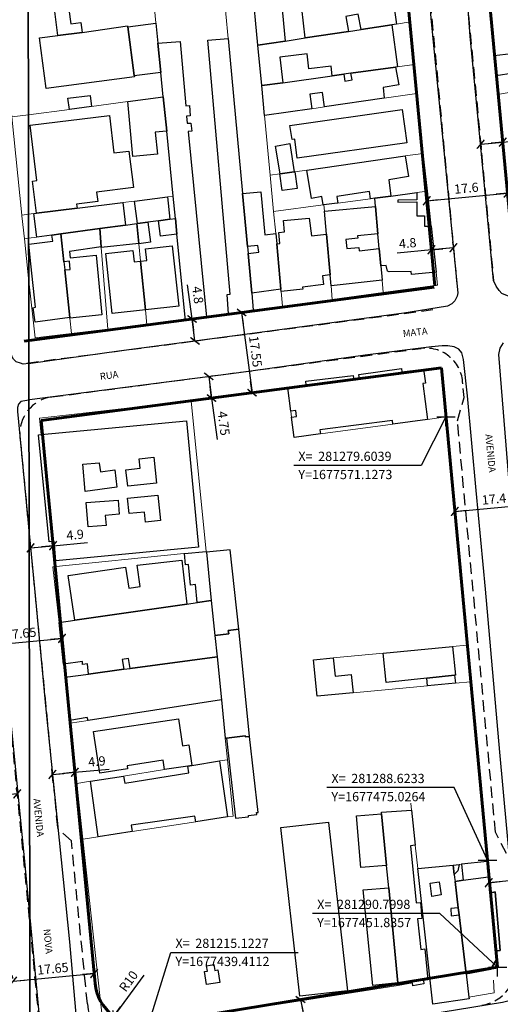
# Model space of a CAD drawing. Units: millimetres. Extents: x 280699 to 283119, y 1677110 to 1679915.
# Drawn here: x 281187 to 281291, y 1677444 to 1677657 of the extents above; entities that cross this region are included whole.
import ezdxf

# ---------------------------------------------------------------- set-up
doc = ezdxf.new("R2010")
doc.units = ezdxf.units.MM
doc.header["$MEASUREMENT"] = 0
doc.header["$PDMODE"] = 2
doc.header["$PDSIZE"] = 2
doc.linetypes.add('DASHED2', pattern=[0.375, 0.25, -0.125])
doc.linetypes.add('DASHEDX2', pattern=[1.5, 1, -0.5])
for name, color, linetype in [('_COORDENADAS_SIRGAS', 7, 'Continuous'), ('_cotas', 7, 'Continuous'), ('_meio fio', 7, 'DASHED2'), ('Edificacoes', 2, 'Continuous'), ('Edificacoes_Vazios', 2, 'Continuous'), ('T-MFIO-EXI', 7, 'DASHEDX2'), ('Topon_de_Vias', 7, 'Continuous')]:
    doc.layers.add(name, color=color, linetype=linetype)
for name, color, linetype, lineweight in [('_traçado meio fio', 7, 'Continuous', 60), ('_traçado por meio fio', 7, 'Continuous', 60), ('_traçado viário por coordenadas', 7, 'Continuous', 60), ('Muro_Grade', 8, 'Continuous', 20), ('Pavimentacao_Asfaltica_Mfio', 10, 'Continuous', 30)]:
    doc.layers.add(name, color=color, linetype=linetype, lineweight=lineweight)
doc.layers.add('Malha', color=7, linetype='Continuous', plot=False)
doc.styles.add('Arial', font='arial.ttf', dxfattribs={"height": 1.5})
doc.styles.get("Standard").update_dxf_attribs({"font": 'arial.ttf'})
doc.dimstyles.new('AEROS UPV', dxfattribs={"dimtxt": 2, "dimasz": 2.5, "dimexe": 1.25, "dimexo": 0.625, "dimtad": 1, "dimdsep": 46, "dimtxsty": 'Standard', "dimblk": 'ARCHTICK', "dimcen": 2.5, "dimadec": 0, "dimazin": 0, "dimtfac": 1, "dimtmove": 0, "dimatfit": 3, "dimfxl": 1, "dimarcsym": 0})

# ---------------------------------------------------------------- blocks, each defined once
blk = doc.blocks.new('_ARCHTICK')
at = {"color": 0, "linetype": 'ByBlock'}
blk.add_line((0, 0), (-1, 0), dxfattribs=at)
blk.add_solid([(0.398, 0.309), (0.309, 0.398), (-0.309, -0.398), (-0.398, -0.309)], dxfattribs=at)
blk = doc.blocks.new('*D35')
at = {"layer": '_cotas', "color": 0, "lineweight": -2, "transparency": 16777216}
for p, q in [((281306.19, 1677471.75), (281288.87, 1677470.14)), ((281306.25, 1677471.12), (281306.31, 1677470.5)), ((281288.92, 1677469.52), (281288.98, 1677468.89))]:
    blk.add_line(p, q, dxfattribs=at)
at = {"layer": 'Defpoints', "color": 0, "transparency": 16777216}
for p in [(281306.19, 1677471.75), (281288.87, 1677470.14), (281288.87, 1677470.14)]:
    blk.add_point(p, dxfattribs=at)
at = {"layer": '_cotas', "color": 0, "lineweight": -2, "transparency": 16777216, "xscale": 2.5, "yscale": 2.5, "zscale": 2.5}
for p, rotation in [((281306.19, 1677471.75), 5.29983890726088), ((281288.87, 1677470.14), 185.2998389072609)]:
    blk.add_blockref('_ARCHTICK', p, dxfattribs=dict(at, rotation=rotation))
at = {"layer": '_cotas', "color": 0, "transparency": 16777216, "insert": (281297.38, 1677472.56), "char_height": 2, "attachment_point": 5, "rotation": 5.2998}
blk.add_mtext('17.4', dxfattribs=at)
blk = doc.blocks.new('*D828')
at = {"layer": '_cotas', "color": 0, "lineweight": -2, "transparency": 16777216}
for p, q in [((281224.57, 1677592.34), (281223.6, 1677599.75)), ((281225.2, 1677587.58), (281224.57, 1677592.34)), ((281224.83, 1677592.37), (281225.81, 1677592.5)), ((281225.46, 1677587.61), (281226.44, 1677587.74))]:
    blk.add_line(p, q, dxfattribs=at)
at = {"layer": 'Defpoints', "color": 0, "transparency": 16777216}
for p in [(281224.21, 1677592.29), (281224.57, 1677592.34), (281224.84, 1677587.53)]:
    blk.add_point(p, dxfattribs=at)
at = {"layer": '_cotas', "color": 0, "lineweight": -2, "transparency": 16777216, "xscale": 2.5, "yscale": 2.5, "zscale": 2.5}
for p, rotation in [((281224.57, 1677592.34), 97.49283055502394), ((281225.2, 1677587.58), 277.4928305550239)]:
    blk.add_blockref('_ARCHTICK', p, dxfattribs=dict(at, rotation=rotation))
at = {"layer": '_cotas', "color": 0, "transparency": 16777216, "insert": (281225.56, 1677597.5), "char_height": 2, "attachment_point": 5, "rotation": 277.4928}
blk.add_mtext('4.8', dxfattribs=at)
blk = doc.blocks.new('*D829')
at = {"layer": '_cotas', "color": 0, "lineweight": -2, "transparency": 16777216}
for p, q in [((281228.18, 1677579.9), (281228.8, 1677575.19)), ((281228.8, 1677579.98), (281229.42, 1677580.06)), ((281228.8, 1677575.19), (281229.98, 1677566.23)), ((281229.42, 1677575.27), (281230.04, 1677575.35))]:
    blk.add_line(p, q, dxfattribs=at)
at = {"layer": 'Defpoints', "color": 0, "transparency": 16777216}
for p in [(281228.18, 1677579.9), (281228.8, 1677575.19), (281228.8, 1677575.19)]:
    blk.add_point(p, dxfattribs=at)
at = {"layer": '_cotas', "color": 0, "lineweight": -2, "transparency": 16777216, "xscale": 2.5, "yscale": 2.5, "zscale": 2.5}
for p, rotation in [((281228.18, 1677579.9), 97.49283055573981), ((281228.8, 1677575.19), 277.4928305557398)]:
    blk.add_blockref('_ARCHTICK', p, dxfattribs=dict(at, rotation=rotation))
at = {"layer": '_cotas', "color": 0, "transparency": 16777216, "insert": (281231.18, 1677569.68), "char_height": 2, "attachment_point": 5, "rotation": 277.4928}
blk.add_mtext('4.75', dxfattribs=at)
blk = doc.blocks.new('*D830')
at = {"layer": '_cotas', "color": 0, "lineweight": -2, "transparency": 16777216}
for p, q in [((281235.3, 1677593.75), (281237.58, 1677576.35)), ((281235.92, 1677593.83), (281236.53, 1677593.91)), ((281236.96, 1677576.26), (281236.34, 1677576.18))]:
    blk.add_line(p, q, dxfattribs=at)
at = {"layer": 'Defpoints', "color": 0, "transparency": 16777216}
for p in [(281235.3, 1677593.75), (281237.58, 1677576.35), (281237.58, 1677576.35)]:
    blk.add_point(p, dxfattribs=at)
at = {"layer": '_cotas', "color": 0, "lineweight": -2, "transparency": 16777216, "xscale": 2.5, "yscale": 2.5, "zscale": 2.5}
for p, rotation in [((281235.3, 1677593.75), 97.49283055492052), ((281237.58, 1677576.35), 277.4928305549205)]:
    blk.add_blockref('_ARCHTICK', p, dxfattribs=dict(at, rotation=rotation))
at = {"layer": '_cotas', "color": 0, "transparency": 16777216, "insert": (281238.07, 1677585.26), "char_height": 2, "attachment_point": 5, "rotation": 277.4928}
blk.add_mtext('17.55', dxfattribs=at)
blk = doc.blocks.new('*D831')
at = {"layer": '_cotas', "color": 0, "lineweight": -2, "transparency": 16777216}
for p, q in [((281196.31, 1677523.72), (281196.25, 1677524.35)), ((281178.8, 1677521.41), (281196.37, 1677523.1)), ((281178.86, 1677520.79), (281178.92, 1677520.17))]:
    blk.add_line(p, q, dxfattribs=at)
at = {"layer": 'Defpoints', "color": 0, "transparency": 16777216}
for p in [(281196.37, 1677523.1), (281196.37, 1677523.1), (281178.8, 1677521.41)]:
    blk.add_point(p, dxfattribs=at)
at = {"layer": '_cotas', "color": 0, "lineweight": -2, "transparency": 16777216, "xscale": 2.5, "yscale": 2.5, "zscale": 2.5}
for p, rotation in [((281196.37, 1677523.1), 5.485556708601093), ((281178.8, 1677521.41), 185.4855567086009)]:
    blk.add_blockref('_ARCHTICK', p, dxfattribs=dict(at, rotation=rotation))
at = {"layer": '_cotas', "color": 0, "transparency": 16777216, "insert": (281187.43, 1677523.9), "char_height": 2, "attachment_point": 5, "rotation": 5.4856}
blk.add_mtext('17.65', dxfattribs=at)
blk = doc.blocks.new('*D833')
at = {"layer": '_cotas', "color": 0, "lineweight": -2, "transparency": 16777216}
for p, q in [((281194.45, 1677491.79), (281194.16, 1677494.86)), ((281194.28, 1677493.61), (281199.15, 1677494.08)), ((281199.33, 1677492.26), (281199.03, 1677495.32)), ((281199.15, 1677494.08), (281206.6, 1677494.79))]:
    blk.add_line(p, q, dxfattribs=at)
at = {"layer": 'Defpoints', "color": 0, "transparency": 16777216}
for p in [(281199.15, 1677494.08), (281199.39, 1677491.64), (281194.51, 1677491.17)]:
    blk.add_point(p, dxfattribs=at)
at = {"layer": '_cotas', "color": 0, "lineweight": -2, "transparency": 16777216, "xscale": 2.5, "yscale": 2.5, "zscale": 2.5}
for p, rotation in [((281194.28, 1677493.61), 185.4855567108824), ((281199.15, 1677494.08), 5.48555671088257)]:
    blk.add_blockref('_ARCHTICK', p, dxfattribs=dict(at, rotation=rotation))
at = {"layer": '_cotas', "color": 0, "transparency": 16777216, "insert": (281203.96, 1677496.19), "char_height": 2, "attachment_point": 5, "rotation": 5.4856}
blk.add_mtext('4.9', dxfattribs=at)
blk = doc.blocks.new('*D834')
at = {"layer": '_cotas', "color": 0, "lineweight": -2, "transparency": 16777216}
for p, q in [((281189.5, 1677543.35), (281189.44, 1677543.98)), ((281189.56, 1677542.73), (281194.44, 1677543.2)), ((281194.38, 1677543.82), (281194.32, 1677544.44)), ((281194.44, 1677543.2), (281201.88, 1677543.91))]:
    blk.add_line(p, q, dxfattribs=at)
at = {"layer": 'Defpoints', "color": 0, "transparency": 16777216}
for p in [(281194.44, 1677543.2), (281194.44, 1677543.2), (281189.56, 1677542.73)]:
    blk.add_point(p, dxfattribs=at)
at = {"layer": '_cotas', "color": 0, "lineweight": -2, "transparency": 16777216, "xscale": 2.5, "yscale": 2.5, "zscale": 2.5}
for p, rotation in [((281189.56, 1677542.73), 185.4855567027525), ((281194.44, 1677543.2), 5.4855567027525)]:
    blk.add_blockref('_ARCHTICK', p, dxfattribs=dict(at, rotation=rotation))
at = {"layer": '_cotas', "color": 0, "transparency": 16777216, "insert": (281199.24, 1677545.32), "char_height": 2, "attachment_point": 5, "rotation": 5.4856}
blk.add_mtext('4.9', dxfattribs=at)
blk = doc.blocks.new('*D835')
at = {"layer": '_cotas', "color": 0, "lineweight": -2, "transparency": 16777216}
blk.add_line((281214.11, 1677450.1), (281207.58, 1677441.22), dxfattribs=at)
at = {"layer": 'Defpoints', "color": 0, "transparency": 16777216}
for p in [(281213.5, 1677449.28), (281207.58, 1677441.22)]:
    blk.add_point(p, dxfattribs=at)
at = {"layer": '_cotas', "color": 0, "lineweight": -2, "transparency": 16777216, "xscale": 2.5, "yscale": 2.5, "zscale": 2.5, "rotation": 233.7082281654824}
blk.add_blockref('_ARCHTICK', (281207.58, 1677441.22), dxfattribs=at)
at = {"layer": '_cotas', "color": 0, "transparency": 16777216, "insert": (281211, 1677448.65), "char_height": 2, "attachment_point": 5, "rotation": 53.7082}
blk.add_mtext('R10', dxfattribs=at)
blk = doc.blocks.new('*D836')
at = {"layer": '_cotas', "color": 0, "lineweight": -2, "transparency": 16777216}
for p, q in [((281203.28, 1677451.09), (281203.22, 1677451.71)), ((281185.71, 1677449.4), (281185.65, 1677450.02)), ((281185.77, 1677448.78), (281203.34, 1677450.46))]:
    blk.add_line(p, q, dxfattribs=at)
at = {"layer": 'Defpoints', "color": 0, "transparency": 16777216}
for p in [(281203.34, 1677450.46), (281203.34, 1677450.46), (281185.77, 1677448.78)]:
    blk.add_point(p, dxfattribs=at)
at = {"layer": '_cotas', "color": 0, "lineweight": -2, "transparency": 16777216, "xscale": 2.5, "yscale": 2.5, "zscale": 2.5}
for p, rotation in [((281203.34, 1677450.46), 5.485556709335384), ((281185.77, 1677448.78), 185.4855567093354)]:
    blk.add_blockref('_ARCHTICK', p, dxfattribs=dict(at, rotation=rotation))
at = {"layer": '_cotas', "color": 0, "transparency": 16777216, "insert": (281194.4, 1677451.26), "char_height": 2, "attachment_point": 5, "rotation": 5.4856}
blk.add_mtext('17.65', dxfattribs=at)
blk = doc.blocks.new('*D838')
at = {"layer": '_cotas', "color": 0, "lineweight": -2, "transparency": 16777216}
for p, q in [((281247.47, 1677444.7), (281246.86, 1677444.58)), ((281248.08, 1677444.82), (281254.01, 1677415.34)), ((281253.4, 1677415.22), (281252.78, 1677415.1))]:
    blk.add_line(p, q, dxfattribs=at)
at = {"layer": 'Defpoints', "color": 0, "transparency": 16777216}
for p in [(281248.08, 1677444.82), (281254.01, 1677415.34), (281254.01, 1677415.34)]:
    blk.add_point(p, dxfattribs=at)
at = {"layer": '_cotas', "color": 0, "lineweight": -2, "transparency": 16777216, "xscale": 2.5, "yscale": 2.5, "zscale": 2.5}
for p, rotation in [((281248.08, 1677444.82), 101.363558483366), ((281254.01, 1677415.34), 281.363558483366)]:
    blk.add_blockref('_ARCHTICK', p, dxfattribs=dict(at, rotation=rotation))
at = {"layer": '_cotas', "color": 0, "transparency": 16777216, "insert": (281252.89, 1677430.45), "char_height": 2, "attachment_point": 5, "rotation": 281.3636}
blk.add_mtext('VARIÁVEL', dxfattribs=at)
blk = doc.blocks.new('*D839')
at = {"layer": '_cotas', "color": 0, "lineweight": -2, "transparency": 16777216}
for p, q in [((281181.86, 1677489.55), (281181.8, 1677490.18)), ((281186.59, 1677490.01), (281186.53, 1677490.63)), ((281181.92, 1677488.93), (281172.92, 1677488.07)), ((281186.65, 1677489.39), (281181.92, 1677488.93))]:
    blk.add_line(p, q, dxfattribs=at)
at = {"layer": 'Defpoints', "color": 0, "transparency": 16777216}
for p in [(281181.92, 1677488.93), (281181.92, 1677488.93), (281186.65, 1677489.39)]:
    blk.add_point(p, dxfattribs=at)
at = {"layer": '_cotas', "color": 0, "lineweight": -2, "transparency": 16777216, "xscale": 2.5, "yscale": 2.5, "zscale": 2.5}
for p, rotation in [((281181.92, 1677488.93), 185.4855567063595), ((281186.65, 1677489.39), 5.485556706359614)]:
    blk.add_blockref('_ARCHTICK', p, dxfattribs=dict(at, rotation=rotation))
at = {"layer": '_cotas', "color": 0, "transparency": 16777216, "insert": (281176.02, 1677490.02), "char_height": 2, "attachment_point": 5, "rotation": 5.4856}
blk.add_mtext('4.75', dxfattribs=at)
blk = doc.blocks.new('*D841')
at = {"layer": '_cotas', "color": 0, "lineweight": -2, "transparency": 16777216}
for p, q in [((281298.67, 1677554.18), (281298.97, 1677551.01)), ((281281.35, 1677552.56), (281281.64, 1677549.38)), ((281281.53, 1677550.63), (281298.85, 1677552.26))]:
    blk.add_line(p, q, dxfattribs=at)
at = {"layer": 'Defpoints', "color": 0, "transparency": 16777216}
for p in [(281298.61, 1677554.81), (281281.29, 1677553.18), (281298.85, 1677552.26)]:
    blk.add_point(p, dxfattribs=at)
at = {"layer": '_cotas', "color": 0, "lineweight": -2, "transparency": 16777216, "xscale": 2.5, "yscale": 2.5, "zscale": 2.5}
for p, rotation in [((281281.53, 1677550.63), 185.3616837694375), ((281298.85, 1677552.26), 5.361683769437596)]:
    blk.add_blockref('_ARCHTICK', p, dxfattribs=dict(at, rotation=rotation))
at = {"layer": '_cotas', "color": 0, "transparency": 16777216, "insert": (281290.04, 1677553.06), "char_height": 2, "attachment_point": 5, "rotation": 5.3617}
blk.add_mtext('17.4', dxfattribs=at)
blk = doc.blocks.new('*D1112')
at = {"layer": '_cotas', "color": 0, "lineweight": -2, "transparency": 16777216}
for p, q in [((281281.17, 1677608.41), (281281.11, 1677609.03)), ((281276.45, 1677607.34), (281269, 1677606.63)), ((281281.23, 1677607.79), (281276.45, 1677607.34)), ((281276.51, 1677606.72), (281276.56, 1677606.09))]:
    blk.add_line(p, q, dxfattribs=at)
at = {"layer": 'Defpoints', "color": 0, "transparency": 16777216}
for p in [(281276.45, 1677607.34), (281276.45, 1677607.34), (281281.23, 1677607.79)]:
    blk.add_point(p, dxfattribs=at)
at = {"layer": '_cotas', "color": 0, "lineweight": -2, "transparency": 16777216, "xscale": 2.5, "yscale": 2.5, "zscale": 2.5}
for p, rotation in [((281276.45, 1677607.34), 185.4009416958584), ((281281.23, 1677607.79), 5.400941695858453)]:
    blk.add_blockref('_ARCHTICK', p, dxfattribs=dict(at, rotation=rotation))
at = {"layer": '_cotas', "color": 0, "transparency": 16777216, "insert": (281271.33, 1677608.51), "char_height": 2, "attachment_point": 5, "rotation": 5.4009}
blk.add_mtext('4.8', dxfattribs=at)
blk = doc.blocks.new('*D1113')
at = {"layer": '_cotas', "color": 0, "lineweight": -2, "transparency": 16777216}
for p, q in [((281287.13, 1677630.32), (281287.26, 1677628.97)), ((281287.14, 1677630.22), (281291.92, 1677630.67)), ((281291.91, 1677630.77), (281292.04, 1677629.42)), ((281291.92, 1677630.67), (281299.36, 1677631.37))]:
    blk.add_line(p, q, dxfattribs=at)
at = {"layer": 'Defpoints', "color": 0, "transparency": 16777216}
for p in [(281287.07, 1677630.94), (281291.85, 1677631.39), (281291.92, 1677630.67)]:
    blk.add_point(p, dxfattribs=at)
at = {"layer": '_cotas', "color": 0, "lineweight": -2, "transparency": 16777216, "xscale": 2.5, "yscale": 2.5, "zscale": 2.5}
for p, rotation in [((281287.14, 1677630.22), 185.4009416904556), ((281291.92, 1677630.67), 5.400941690455508)]:
    blk.add_blockref('_ARCHTICK', p, dxfattribs=dict(at, rotation=rotation))
at = {"layer": '_cotas', "color": 0, "transparency": 16777216, "insert": (281296.73, 1677632.78), "char_height": 2, "attachment_point": 5, "rotation": 5.4009}
blk.add_mtext('4.8', dxfattribs=at)
blk = doc.blocks.new('*D1114')
at = {"layer": '_cotas', "color": 0, "lineweight": -2, "transparency": 16777216}
for p, q in [((281292.91, 1677620.25), (281292.85, 1677620.87)), ((281275.38, 1677618.59), (281275.32, 1677619.21)), ((281275.44, 1677617.97), (281292.96, 1677619.63))]:
    blk.add_line(p, q, dxfattribs=at)
at = {"layer": 'Defpoints', "color": 0, "transparency": 16777216}
for p in [(281275.44, 1677617.97), (281292.96, 1677619.63), (281292.96, 1677619.63)]:
    blk.add_point(p, dxfattribs=at)
at = {"layer": '_cotas', "color": 0, "lineweight": -2, "transparency": 16777216, "xscale": 2.5, "yscale": 2.5, "zscale": 2.5}
for p, rotation in [((281292.96, 1677619.63), 5.400941691138767), ((281275.44, 1677617.97), 185.4009416911386)]:
    blk.add_blockref('_ARCHTICK', p, dxfattribs=dict(at, rotation=rotation))
at = {"layer": '_cotas', "color": 0, "transparency": 16777216, "insert": (281284.05, 1677620.44), "char_height": 2, "attachment_point": 5, "rotation": 5.4009}
blk.add_mtext('17.6', dxfattribs=at)

msp = doc.modelspace()

# ---------------------------------------------------------------- linework, layer by layer
at = {"layer": '_COORDENADAS_SIRGAS'}
for points in [[(281279.604, 1677571.127), (281274.211, 1677560.584), (281246.624, 1677560.584)], [(281288.623, 1677475.026), (281281.384, 1677490.757), (281253.798, 1677490.757)], [(281290.8, 1677451.836), (281278.292, 1677463.466), (281250.705, 1677463.466)], [(281215.123, 1677439.411), (281219.986, 1677455.032), (281247.572, 1677455.032)]]:
    msp.add_lwpolyline(points, dxfattribs=at)
for p in [(281279.604, 1677571.127), (281288.623, 1677475.026), (281290.8, 1677451.836)]:
    msp.add_point(p, dxfattribs=at)
at = {"layer": '_meio fio', "ltscale": 10}
for p, q in [((281270.538, 1677720.841), (281281.967, 1677599.954)), ((281278.502, 1677721.594), (281289.931, 1677600.707)), ((281188.776, 1677582.787), (281277.71, 1677594.484)), ((281194.175, 1677575.428), (281274.222, 1677585.956)), ((281282.097, 1677570.226), (281283.566, 1677575.306)), ((281178.974, 1677569.267), (281192.085, 1677432.747)), ((281290.346, 1677481.064), (281282.097, 1677570.226)), ((281187.255, 1677566.731), (281195.403, 1677481.885)), ((281198.435, 1677479.213), (281195.403, 1677481.885)), ((281292.748, 1677476.45), (281290.346, 1677481.064)), ((281201.868, 1677443.866), (281198.435, 1677479.213))]:
    msp.add_line(p, q, dxfattribs=at)
for centre, radius, start, end in [((281195.218, 1677567.496), 8, 97.49283, 185.48556), ((281213.812, 1677445.027), 12, 185.54833, 280.91143)]:
    msp.add_arc(centre, radius, start, end, dxfattribs=at)
at = {"layer": '_traçado meio fio'}
for p, q in [((281188.15, 1677587.546), (281277.084, 1677599.243)), ((281191.832, 1677570.329), (281278.608, 1677581.742)), ((281191.832, 1677570.329), (281203.548, 1677448.323))]:
    msp.add_line(p, q, dxfattribs=at)
at = {"layer": '_traçado por meio fio'}
for p, q in [((281265.759, 1677720.39), (281277.188, 1677599.502)), ((281283.282, 1677722.031), (281294.71, 1677601.159))]:
    msp.add_line(p, q, dxfattribs=at)
at = {"layer": '_traçado viário por coordenadas'}
for p in [(281278.608, 1677581.742), (281215.123, 1677439.411)]:
    msp.add_line(p, (281290.8, 1677451.836), dxfattribs=at)
msp.add_arc((281213.503, 1677449.279), 10, 185.48556, 279.32355, dxfattribs=at)
at = {"layer": 'Edificacoes', "flags": 128}
for points in [[(281261.458, 1677668.322), (281261.505, 1677668.329), (281267.07, 1677669.123), (281268.861, 1677656.278), (281267.841, 1677656.128), (281261.218, 1677655.107), (281260.61, 1677658.392), (281257.931, 1677657.937), (281258.447, 1677654.687), (281249.093, 1677653.256), (281248.341, 1677659.654), (281247.282, 1677659.472), (281246.382, 1677666.162), (281247.18, 1677666.272), (281249.413, 1677666.592), (281252.535, 1677667.04), (281252.635, 1677667.052), (281255.888, 1677667.52), (281255.906, 1677667.522), (281256.176, 1677667.562), (281256.877, 1677664.158), (281260.472, 1677664.92), (281259.808, 1677668.082)], [(281240.68, 1677665.341), (281240.774, 1677665.353), (281243.511, 1677665.741), (281244.762, 1677652.596), (281238.859, 1677651.686), (281237.609, 1677664.901), (281239.54, 1677665.181)], [(281195.449, 1677653.8), (281194.792, 1677658.989), (281197.833, 1677659.399), (281198.258, 1677656.307), (281200.446, 1677656.585), (281200.714, 1677654.467)], [(281217.804, 1677645.765), (281212.039, 1677645.073), (281212.036, 1677645.093), (281210.618, 1677655.679), (281216.733, 1677656.441), (281217.171, 1677652.096), (281217.801, 1677645.794)], [(281239.68, 1677642.932), (281238.859, 1677651.686), (281244.762, 1677652.596), (281249.093, 1677653.256), (281258.447, 1677654.687), (281261.218, 1677655.107), (281267.841, 1677656.128), (281269.091, 1677646.984), (281268.681, 1677646.924), (281258.997, 1677645.593), (281257.457, 1677645.383), (281254.966, 1677645.033), (281254.71, 1677647.159), (281249.869, 1677646.555), (281249.52, 1677649.784), (281243.583, 1677649.093), (281244.241, 1677643.563)], [(281191.498, 1677653.268), (281195.449, 1677653.8), (281200.714, 1677654.467), (281210.594, 1677655.865), (281210.618, 1677655.679), (281212.036, 1677645.093), (281212.073, 1677644.799), (281192.906, 1677642.295)], [(281227.705, 1677592.703), (281223.173, 1677592.022), (281221.302, 1677610.73), (281220.962, 1677614.131), (281220.482, 1677618.953), (281219.071, 1677633.028), (281218.331, 1677640.461), (281217.804, 1677645.765), (281217.801, 1677645.794), (281217.171, 1677652.096), (281221.955, 1677652.494), (281223.208, 1677638.532), (281224.036, 1677638.585), (281224.181, 1677636.339), (281223.387, 1677636.287), (281223.487, 1677634.75), (281224.326, 1677634.805), (281224.499, 1677633.063), (281223.707, 1677632.985)], [(281237.839, 1677594.233), (281232.487, 1677593.423), (281232.152, 1677597.676), (281232.826, 1677597.733), (281227.991, 1677652.745), (281232.417, 1677653.106), (281235.508, 1677619.523), (281236.568, 1677608.049), (281236.708, 1677606.498), (281237.499, 1677597.955)], [(281290.47, 1677645.023), (281290.07, 1677649.435), (281293.731, 1677649.908), (281294.154, 1677645.624), (281290.47, 1677645.023)], [(281240.29, 1677636.42), (281239.68, 1677642.932), (281244.241, 1677643.563), (281254.966, 1677645.033), (281257.457, 1677645.383), (281257.721, 1677643.905), (281259.255, 1677644.182), (281258.997, 1677645.593), (281268.681, 1677646.924), (281269.374, 1677643.117), (281266.002, 1677642.498), (281266.2, 1677640.181), (281253.315, 1677638.311), (281252.836, 1677641.461), (281250.109, 1677641.069), (281250.534, 1677637.91)], [(281202.785, 1677638.411), (281197.963, 1677637.77), (281197.664, 1677640.216), (281202.499, 1677640.802), (281202.785, 1677638.411)], [(281218.331, 1677640.461), (281219.071, 1677633.028), (281216.604, 1677632.804), (281217.043, 1677628.076), (281211.739, 1677627.593), (281210.658, 1677639.451)], [(281245.782, 1677634.259), (281270.115, 1677637.743), (281271.111, 1677630.521), (281247.346, 1677627.219), (281246.821, 1677631.328), (281246.3, 1677631.24)], [(281199.624, 1677616.352), (281190.84, 1677615.251), (281189.989, 1677622.226), (281190.929, 1677622.341), (281189.465, 1677634.321), (281206.64, 1677636.421), (281207.629, 1677628.342), (281210.881, 1677628.74), (281211.85, 1677620.813), (281203.857, 1677619.836), (281204.106, 1677617.796), (281199.518, 1677617.235)], [(281246.712, 1677624.225), (281243.651, 1677623.795), (281242.676, 1677629.803), (281245.773, 1677630.357), (281246.712, 1677624.225)], [(281267.661, 1677618.993), (281264.169, 1677618.533), (281263.239, 1677618.403), (281263.009, 1677619.944), (281255.959, 1677618.9), (281256.166, 1677617.472), (281256.056, 1677617.452), (281253.165, 1677617.072), (281252.985, 1677617.052), (281252.716, 1677618.858), (281250.45, 1677618.421), (281249.453, 1677624.625), (281270.772, 1677627.676), (281271.483, 1677623.225), (281267.235, 1677622.494)], [(281246.712, 1677624.225), (281246.882, 1677624.255), (281247.362, 1677620.605), (281244.103, 1677620.163), (281243.591, 1677623.785), (281243.651, 1677623.795)], [(281242.701, 1677610.85), (281242.911, 1677608.629), (281243.841, 1677598.805), (281237.499, 1677597.955), (281236.708, 1677606.498), (281239.072, 1677606.828), (281238.808, 1677608.277), (281236.568, 1677608.049), (281235.508, 1677619.523), (281239.488, 1677619.878), (281240.329, 1677610.548)], [(281276.414, 1677612.46), (281277.485, 1677602.456), (281272.165, 1677602.011), (281272.073, 1677602.654), (281267.321, 1677602.526), (281266.921, 1677602.738), (281266.68, 1677603.907), (281265.49, 1677603.827), (281265.15, 1677607.608), (281264.87, 1677610.78), (281264.329, 1677616.712), (281264.169, 1677618.533), (281267.661, 1677618.993), (281273.283, 1677619.743), (281273.33, 1677618.201), (281269.18, 1677618.076), (281269.175, 1677617.681), (281273.28, 1677617.713), (281273.304, 1677614.718), (281274.934, 1677614.731), (281274.952, 1677612.44)], [(281190.26, 1677615.181), (281190.84, 1677615.251), (281199.624, 1677616.352), (281209.548, 1677617.592), (281210.108, 1677612.66), (281204.556, 1677611.92), (281196.092, 1677610.78), (281194.152, 1677610.51), (281190.89, 1677610.069)], [(281212.109, 1677617.913), (281219.222, 1677618.793), (281219.732, 1677613.961), (281217.321, 1677613.631), (281215.01, 1677613.321), (281212.769, 1677613.021)], [(281264.329, 1677616.712), (281264.87, 1677610.78), (281260.445, 1677610.335), (281260.493, 1677609.866), (281257.931, 1677609.595), (281258.149, 1677607.594), (281260.737, 1677607.87), (281260.815, 1677607.144), (281265.15, 1677607.608), (281265.49, 1677603.827), (281265.77, 1677600.736), (281254.706, 1677599.545), (281254.505, 1677601.906), (281253.725, 1677610.76), (281253.285, 1677615.702)], [(281212.599, 1677613.001), (281212.769, 1677613.021), (281215.01, 1677613.321), (281215.593, 1677608.975), (281213.029, 1677608.629), (281213.019, 1677608.719)], [(281220.962, 1677614.131), (281221.302, 1677610.73), (281217.716, 1677610.298), (281217.321, 1677613.631), (281219.732, 1677613.961)], [(281243.841, 1677598.805), (281242.911, 1677608.629), (281243.598, 1677608.705), (281243.361, 1677611.085), (281244.612, 1677611.204), (281244.377, 1677613.656), (281249.988, 1677614.192), (281250.455, 1677610.366), (281253.725, 1677610.76), (281254.505, 1677601.906), (281252.851, 1677601.704), (281253.083, 1677599.788), (281248.537, 1677599.233), (281248.583, 1677598.821), (281243.881, 1677598.315)], [(281196.092, 1677610.78), (281204.556, 1677611.92), (281204.876, 1677607.969), (281197.983, 1677606.972), (281198.173, 1677605.618), (281203.756, 1677606.167), (281205.03, 1677593.224), (281198.093, 1677592.542), (281198.083, 1677592.673), (281196.953, 1677602.977), (281198.144, 1677603.097), (281197.973, 1677604.877), (281196.763, 1677604.697)], [(281204.556, 1677611.92), (281210.108, 1677612.66), (281212.599, 1677613.001), (281213.019, 1677608.719), (281204.886, 1677607.799), (281204.876, 1677607.969)], [(281194.152, 1677610.51), (281196.092, 1677610.78), (281196.763, 1677604.697), (281196.953, 1677602.977), (281198.083, 1677592.673), (281190.559, 1677591.653), (281190.121, 1677594.76), (281190.61, 1677594.874), (281189.61, 1677604.321), (281189.211, 1677608.528), (281194.353, 1677609.198)], [(281213.399, 1677604.897), (281214.44, 1677594.333), (281207.227, 1677593.543), (281205.848, 1677606.562), (281211.755, 1677607.186), (281212.012, 1677604.753)], [(281214.44, 1677594.333), (281213.399, 1677604.897), (281214.77, 1677605.046), (281214.498, 1677607.571), (281220.25, 1677608.196), (281221.674, 1677595.116)], [(281245.962, 1677572.335), (281245.312, 1677577.387), (281249.323, 1677577.967), (281249.217, 1677578.859), (281259.518, 1677580.103), (281259.631, 1677579.159), (281260.865, 1677579.351), (281260.741, 1677580.299), (281269.947, 1677581.582), (281270.045, 1677580.871), (281274.743, 1677581.438), (281275.146, 1677578.41), (281274.62, 1677578.336), (281275.604, 1677570.564), (281268.111, 1677569.543), (281268.003, 1677570.346), (281252.265, 1677568.288), (281252.385, 1677567.413), (281246.69, 1677566.636), (281246.132, 1677571.024), (281247.23, 1677571.188), (281247.07, 1677572.516)], [(281191.271, 1677567.242), (281191.851, 1677567.293), (281223.334, 1677570.283), (281225.939, 1677542.862), (281195.057, 1677539.919), (281194.653, 1677544.177), (281193.561, 1677544.068)], [(281227.677, 1677541.777), (281228.745, 1677531.298), (281225.714, 1677530.858), (281225.695, 1677530.858), (281225.283, 1677534.78), (281224.249, 1677534.672), (281223.785, 1677539.099), (281223.167, 1677539.034), (281222.909, 1677541.493), (281227.655, 1677541.973), (281227.675, 1677541.792)], [(281229.51, 1677523.735), (281232.514, 1677524.056), (281232.431, 1677524.832), (281234.692, 1677525.074), (281232.844, 1677542.331), (281227.677, 1677541.777), (281228.745, 1677531.298)], [(281223.453, 1677530.538), (281199.164, 1677527.047), (281197.736, 1677536.722), (281210.146, 1677538.561), (281210.828, 1677533.961), (281213.332, 1677534.331), (281212.645, 1677538.97), (281222.317, 1677540.091)], [(281228.745, 1677531.298), (281229.51, 1677523.735), (281229.976, 1677519.123), (281211.178, 1677516.602), (281210.815, 1677518.756), (281209.415, 1677518.518), (281209.788, 1677516.412), (281202.125, 1677515.382), (281201.922, 1677517.613), (281200.822, 1677517.452), (281200.822, 1677518.099), (281196.733, 1677517.533), (281195.732, 1677526.556), (281199.164, 1677527.047), (281223.453, 1677530.538), (281225.695, 1677530.858), (281225.714, 1677530.858)], [(281231.773, 1677501.453), (281232.01, 1677501.484), (281236.114, 1677501.952), (281236.136, 1677501.763), (281237.054, 1677501.868), (281234.692, 1677525.074), (281232.431, 1677524.832), (281232.514, 1677524.056), (281229.51, 1677523.735), (281229.976, 1677519.123), (281230.926, 1677509.79)], [(281266.01, 1677519.884), (281281.006, 1677521.314), (281281.661, 1677515.141), (281281.476, 1677515.122), (281275.444, 1677514.482), (281266.677, 1677513.558)], [(281229.976, 1677519.123), (281230.926, 1677509.79), (281202.013, 1677505.296), (281201.854, 1677505.947), (281198.094, 1677505.323), (281197.053, 1677514.702), (281202.125, 1677515.382), (281209.788, 1677516.412), (281211.178, 1677516.602)], [(281259.487, 1677511.32), (281251.68, 1677510.595), (281250.905, 1677518.452), (281255.166, 1677518.853), (281255.57, 1677514.92), (281259.081, 1677515.276)], [(281281.656, 1677513.381), (281275.634, 1677512.821), (281275.444, 1677514.482), (281281.476, 1677515.122), (281281.656, 1677513.381)], [(281218.579, 1677494.664), (281218.273, 1677496.682), (281210.5, 1677495.504), (281210.601, 1677494.837), (281204.574, 1677493.923), (281203.209, 1677502.933), (281221.614, 1677505.661), (281222.465, 1677499.781), (281223.872, 1677499.994), (281224.543, 1677495.568), (281223.626, 1677495.429)], [(281233.989, 1677484.112), (281236.828, 1677484.436), (281236.798, 1677484.707), (281238.622, 1677484.915), (281238.573, 1677485.347), (281238.932, 1677485.388), (281237.054, 1677501.868), (281236.136, 1677501.763), (281236.114, 1677501.952), (281232.01, 1677501.484)], [(281232.257, 1677484.4), (281225.364, 1677483.339), (281225.182, 1677484.583), (281211.378, 1677482.589), (281211.579, 1677481.219), (281204.206, 1677480.088), (281202.545, 1677492.123), (281209.738, 1677493.253), (281209.984, 1677491.704), (281223.87, 1677493.94), (281223.626, 1677495.429), (281224.543, 1677495.568), (281230.516, 1677496.525)], [(281272.122, 1677485.89), (281272.963, 1677478.257), (281271.904, 1677478.1), (281273.13, 1677465.79), (281274.098, 1677465.823), (281274.364, 1677462.351), (281273.464, 1677462.32), (281274.198, 1677455.644), (281275.013, 1677455.813), (281275.646, 1677449.07), (281274.744, 1677448.937), (281274.811, 1677448.237), (281272.443, 1677447.77), (281272.377, 1677448.438), (281269.241, 1677447.835), (281269.181, 1677448.406), (281267.201, 1677469.054), (281266.73, 1677473.866), (281265.66, 1677485.05), (281265.63, 1677485.4)], [(281254.155, 1677483.199), (281258.234, 1677446.696), (281247.91, 1677445.541), (281243.821, 1677482.144), (281254.145, 1677483.299)], [(281265.66, 1677485.05), (281266.73, 1677473.866), (281261.125, 1677473.421), (281260.243, 1677484.621), (281265.66, 1677485.05)], [(281283.007, 1677474.156), (281283.351, 1677470.71), (281281.596, 1677470.374), (281282.27, 1677464.719), (281282.448, 1677463.164), (281283.977, 1677450.386), (281289.339, 1677451.418), (281290.545, 1677453.505), (281290.38, 1677455.378), (281291.383, 1677455.463), (281290.251, 1677468.148), (281289.093, 1677467.905), (281288.797, 1677471.412), (281288.519, 1677474.706)], [(281276.734, 1677443.834), (281273.513, 1677473.225), (281281.166, 1677473.976), (281281.406, 1677471.957), (281281.486, 1677471.285), (281281.596, 1677470.374), (281282.27, 1677464.719), (281280.65, 1677464.538), (281280.737, 1677462.985), (281282.448, 1677463.164), (281283.977, 1677450.386), (281284.577, 1677445.334), (281284.627, 1677444.944)], [(281281.166, 1677473.976), (281282.472, 1677474.103), (281282.196, 1677472.715), (281281.406, 1677471.957), (281281.166, 1677473.976)], [(281281.596, 1677470.374), (281283.351, 1677470.71), (281288.797, 1677471.412), (281289.093, 1677467.905), (281290.251, 1677468.148), (281291.383, 1677455.463), (281290.38, 1677455.378), (281290.545, 1677453.505), (281289.339, 1677451.418), (281283.977, 1677450.386), (281282.448, 1677463.164), (281282.27, 1677464.719)], [(281267.201, 1677469.054), (281269.181, 1677448.406), (281263.79, 1677447.849), (281261.653, 1677468.581), (281267.201, 1677469.054)], [(281230.576, 1677448.506), (281227.683, 1677448.062), (281227.238, 1677450.895), (281227.927, 1677450.975), (281227.729, 1677452.137), (281229.259, 1677452.397), (281229.472, 1677451.14), (281230.122, 1677451.257)]]:
    msp.add_lwpolyline(points, close=True, dxfattribs=at)
at = {"layer": 'Edificacoes_Vazios', "flags": 128}
for points in [[(281210.218, 1677559.649), (281213.301, 1677560.003), (281213.066, 1677562.05), (281216.247, 1677562.404), (281216.875, 1677556.777), (281210.625, 1677556.082)], [(281201.375, 1677554.938), (281200.866, 1677560.879), (281204.394, 1677561.189), (281204.406, 1677561.05), (281204.752, 1677559.218), (281207.793, 1677559.613), (281208.292, 1677555.852)], [(281210.928, 1677550.156), (281210.591, 1677553.516), (281217.136, 1677554.174), (281217.692, 1677548.657), (281214.457, 1677548.331), (281214.241, 1677550.489)], [(281201.615, 1677552.527), (281208.553, 1677553.053), (281208.786, 1677550.007), (281205.757, 1677549.775), (281205.927, 1677547.562), (281202.022, 1677547.263)], [(281276.544, 1677467.183), (281276.154, 1677470.012), (281278.14, 1677470.3), (281278.567, 1677467.487), (281276.544, 1677467.183)]]:
    msp.add_lwpolyline(points, close=True, dxfattribs=at)
at = {"layer": 'Malha', "flags": 128}
for points in [[(281189.025, 1677670.147), (281671.359, 1677670.958), (281672.278, 1677116.695), (281189.969, 1677115.884), (281189.025, 1677670.147)], [(280706.691, 1677669.315), (281189.025, 1677670.147), (281189.969, 1677115.884), (280707.659, 1677115.052), (280706.691, 1677669.315)]]:
    msp.add_lwpolyline(points, close=True, dxfattribs=at)
at = {"layer": 'Muro_Grade', "flags": 128}
for points in [[(281218.331, 1677640.461), (281217.804, 1677645.765), (281217.801, 1677645.794), (281217.171, 1677652.096), (281216.733, 1677656.441), (281216.721, 1677656.568), (281216.19, 1677661.87), (281219.031, 1677662.25), (281218.221, 1677669.263), (281218.112, 1677670.196)], [(281237.609, 1677664.901), (281238.859, 1677651.686)], [(281237.839, 1677594.233), (281237.499, 1677597.955), (281236.708, 1677606.498), (281236.568, 1677608.049), (281235.508, 1677619.523), (281232.417, 1677653.106), (281231.416, 1677663.911)], [(281289.179, 1677659.079), (281290.07, 1677649.435), (281290.47, 1677645.023), (281290.84, 1677641.022)], [(281189.082, 1677636.6), (281185.518, 1677636.13), (281183.347, 1677657.458)], [(281272.683, 1677647.474), (281271.822, 1677656.728), (281268.861, 1677656.278), (281267.841, 1677656.128), (281261.218, 1677655.107), (281258.447, 1677654.687), (281249.093, 1677653.256), (281244.762, 1677652.596), (281238.859, 1677651.686)], [(281238.859, 1677651.686), (281239.68, 1677642.932)], [(281272.683, 1677647.474), (281269.091, 1677646.984), (281268.681, 1677646.924), (281258.997, 1677645.593), (281257.457, 1677645.383), (281254.966, 1677645.033), (281244.241, 1677643.563), (281239.68, 1677642.932), (281240.29, 1677636.42), (281241.51, 1677623.485)], [(281272.683, 1677647.474), (281273.263, 1677641.202)], [(281250.534, 1677637.91), (281253.315, 1677638.311), (281266.2, 1677640.181), (281273.263, 1677641.202), (281274.693, 1677628.237)], [(281293.681, 1677641.532), (281290.84, 1677641.022)], [(281291.43, 1677634.609), (281290.84, 1677641.022)], [(281218.331, 1677640.461), (281210.658, 1677639.451), (281202.785, 1677638.411), (281197.963, 1677637.77), (281189.082, 1677636.6)], [(281218.331, 1677640.461), (281219.071, 1677633.028)], [(281250.534, 1677637.91), (281240.29, 1677636.42)], [(281187.669, 1677614.861), (281185.518, 1677636.13)], [(281219.071, 1677633.028), (281220.482, 1677618.953), (281219.222, 1677618.793), (281212.109, 1677617.913), (281209.548, 1677617.592), (281199.624, 1677616.352), (281190.84, 1677615.251)], [(281246.882, 1677624.255), (281249.453, 1677624.625), (281270.772, 1677627.676), (281274.693, 1677628.237), (281275.594, 1677620.043)], [(281246.882, 1677624.255), (281246.712, 1677624.225), (281243.651, 1677623.795), (281243.591, 1677623.785), (281241.51, 1677623.485)], [(281241.51, 1677623.485), (281242.251, 1677615.622)], [(281275.594, 1677620.043), (281273.283, 1677619.743), (281267.661, 1677618.993), (281264.169, 1677618.533)], [(281277.485, 1677602.456), (281276.414, 1677612.46), (281275.594, 1677620.043)], [(281220.482, 1677618.953), (281220.962, 1677614.131)], [(281253.165, 1677617.072), (281256.056, 1677617.452), (281256.166, 1677617.472), (281263.239, 1677618.403)], [(281264.169, 1677618.533), (281263.239, 1677618.403)], [(281264.169, 1677618.533), (281264.329, 1677616.712), (281264.87, 1677610.78)], [(281253.165, 1677617.072), (281252.985, 1677617.052), (281242.251, 1677615.622)], [(281242.251, 1677615.622), (281242.701, 1677610.85)], [(281253.725, 1677610.76), (281253.285, 1677615.702), (281253.165, 1677617.072)], [(281189.119, 1677615.04), (281187.669, 1677614.861)], [(281189.128, 1677609.837), (281188.229, 1677609.719), (281187.69, 1677614.697), (281187.669, 1677614.861)], [(281190.84, 1677615.251), (281190.26, 1677615.181), (281189.119, 1677615.04)], [(281212.599, 1677613.001), (281212.769, 1677613.021), (281215.01, 1677613.321), (281217.321, 1677613.631), (281219.732, 1677613.961), (281220.962, 1677614.131)], [(281220.962, 1677614.131), (281221.302, 1677610.73), (281223.173, 1677592.022)], [(281196.092, 1677610.78), (281204.556, 1677611.92)], [(281212.599, 1677613.001), (281210.108, 1677612.66), (281204.556, 1677611.92)], [(281206.326, 1677590.112), (281204.886, 1677607.799), (281204.876, 1677607.969), (281204.556, 1677611.92)], [(281212.599, 1677613.001), (281213.019, 1677608.719), (281213.029, 1677608.629), (281213.399, 1677604.897), (281214.44, 1677594.333), (281214.76, 1677591.072)], [(281189.142, 1677601.182), (281188.229, 1677609.719)], [(281196.092, 1677610.78), (281194.152, 1677610.51), (281190.89, 1677610.069), (281189.128, 1677609.837)], [(281198.463, 1677589.201), (281198.093, 1677592.542), (281198.083, 1677592.673), (281196.953, 1677602.977), (281196.763, 1677604.697), (281196.092, 1677610.78)], [(281242.701, 1677610.85), (281242.911, 1677608.629), (281243.841, 1677598.805), (281243.881, 1677598.315), (281244.181, 1677595.134)], [(281253.725, 1677610.76), (281254.505, 1677601.906), (281254.706, 1677599.545), (281254.976, 1677596.594)], [(281264.87, 1677610.78), (281265.15, 1677607.608), (281265.49, 1677603.827), (281265.77, 1677600.736), (281266.01, 1677598.085)], [(281206.326, 1677590.112), (281198.463, 1677589.201), (281190.522, 1677588.283), (281189.142, 1677601.182)], [(281277.485, 1677602.456), (281277.785, 1677599.675), (281266.01, 1677598.085)], [(281254.976, 1677596.594), (281244.181, 1677595.134)], [(281266.01, 1677598.085), (281254.976, 1677596.594)], [(281223.173, 1677592.022), (281227.705, 1677592.703), (281232.487, 1677593.423), (281237.839, 1677594.233)], [(281244.181, 1677595.134), (281240.678, 1677594.657), (281237.839, 1677594.233)], [(281223.173, 1677592.022), (281214.76, 1677591.072)], [(281214.76, 1677591.072), (281206.376, 1677590.112), (281206.326, 1677590.112)], [(281274.743, 1677581.438), (281277.343, 1677581.75), (281277.977, 1677581.83), (281278.294, 1677581.671), (281278.611, 1677581.314), (281279.521, 1677571.88), (281279.595, 1677571.104)], [(281224.344, 1677574.575), (281226.589, 1677574.831), (281245.312, 1677577.387), (281245.962, 1677572.335)], [(281224.344, 1677574.575), (281191.481, 1677570.804), (281191.851, 1677567.293)], [(281227.655, 1677541.973), (281224.344, 1677574.575)], [(281245.962, 1677572.335), (281246.132, 1677571.024), (281246.69, 1677566.636), (281252.385, 1677567.413)], [(281268.111, 1677569.543), (281275.604, 1677570.564), (281279.595, 1677571.104)], [(281279.595, 1677571.104), (281282.682, 1677536.58), (281284.15, 1677521.626)], [(281252.385, 1677567.413), (281268.111, 1677569.543)], [(281227.655, 1677541.973), (281222.909, 1677541.493), (281222.813, 1677541.482), (281194.392, 1677538.611), (281195.732, 1677526.556)], [(281227.675, 1677541.792), (281227.655, 1677541.973)], [(281228.745, 1677531.298), (281227.677, 1677541.777), (281227.675, 1677541.792)], [(281228.745, 1677531.298), (281225.714, 1677530.858), (281225.695, 1677530.858), (281223.453, 1677530.538), (281199.164, 1677527.047), (281195.732, 1677526.556)], [(281229.976, 1677519.123), (281229.51, 1677523.735), (281228.745, 1677531.298)], [(281195.732, 1677526.556), (281196.733, 1677517.533), (281197.053, 1677514.702), (281202.125, 1677515.382)], [(281266.01, 1677519.884), (281281.006, 1677521.314), (281284.147, 1677521.614), (281284.938, 1677513.691), (281281.656, 1677513.381), (281275.634, 1677512.821), (281259.487, 1677511.32), (281251.68, 1677510.595), (281250.905, 1677518.452), (281255.166, 1677518.853), (281266.01, 1677519.884)], [(281202.125, 1677515.382), (281209.788, 1677516.412), (281211.178, 1677516.602), (281229.976, 1677519.123), (281230.926, 1677509.79)], [(281199.574, 1677491.663), (281198.163, 1677504.698), (281198.094, 1677505.323), (281197.053, 1677514.702)], [(281284.941, 1677513.658), (281288.519, 1677474.706), (281283.007, 1677474.156), (281282.907, 1677474.146), (281282.472, 1677474.103), (281281.166, 1677473.976)], [(281198.163, 1677504.698), (281202.013, 1677505.296), (281230.926, 1677509.79)], [(281232.247, 1677496.795), (281231.773, 1677501.453), (281230.926, 1677509.79)], [(281204.206, 1677480.088), (281211.579, 1677481.219), (281225.364, 1677483.339), (281232.257, 1677484.4), (281233.487, 1677484.59), (281232.247, 1677496.795)], [(281224.543, 1677495.568), (281230.516, 1677496.525)], [(281230.516, 1677496.525), (281232.247, 1677496.795)], [(281199.574, 1677491.663), (281202.545, 1677492.123), (281209.738, 1677493.253), (281218.579, 1677494.664), (281223.626, 1677495.429)], [(281223.626, 1677495.429), (281224.543, 1677495.568)], [(281199.574, 1677491.663), (281200.884, 1677479.568)], [(281271.96, 1677487.375), (281272.122, 1677485.89), (281272.963, 1677478.257), (281273.513, 1677473.225)], [(281265.63, 1677485.4), (281265.66, 1677485.05), (281266.73, 1677473.866), (281267.201, 1677469.054), (281269.181, 1677448.406), (281269.241, 1677447.835), (281234.17, 1677442.361), (281205.578, 1677436.859), (281204.629, 1677445.071), (281200.884, 1677479.568)], [(281204.206, 1677480.088), (281200.884, 1677479.568)], [(281281.166, 1677473.976), (281273.513, 1677473.225)], [(281273.513, 1677473.225), (281276.734, 1677443.834)], [(281281.166, 1677473.976), (281281.406, 1677471.957), (281281.486, 1677471.285), (281281.596, 1677470.374), (281282.27, 1677464.719), (281282.448, 1677463.164), (281283.977, 1677450.386), (281284.577, 1677445.334)], [(281284.577, 1677445.334), (281290.03, 1677446.247), (281289.884, 1677449.022)], [(281276.734, 1677443.834), (281284.627, 1677444.944), (281284.577, 1677445.334)]]:
    msp.add_lwpolyline(points, dxfattribs=at)
at = {"layer": 'Pavimentacao_Asfaltica_Mfio', "flags": 128}
for points in [[(281189.174, 1677582.665), (281187.984, 1677582.533), (281187.949, 1677582.54), (281187.362, 1677582.741), (281186.463, 1677583.07), (281185.85, 1677583.64), (281185.588, 1677584.121), (281185.326, 1677584.996), (281183.215, 1677609.048), (281178.835, 1677654.525), (281177.259, 1677670.127)], [(281275.288, 1677670.292), (281276.348, 1677657.572), (281282.075, 1677599.397), (281282.182, 1677598.014), (281282.04, 1677597.305), (281281.508, 1677596.242), (281280.869, 1677595.603), (281279.914, 1677595.143), (281275.911, 1677594.433), (281270.449, 1677593.583), (281238.174, 1677589.232), (281208.66, 1677585.373), (281189.58, 1677582.71), (281189.174, 1677582.665)], [(281423.785, 1677670.541), (281428.247, 1677645.731), (281432.536, 1677622.505), (281432.853, 1677620.142), (281432.818, 1677618.88), (281432.534, 1677617.603), (281431.581, 1677616.154), (281430.979, 1677615.623), (281428.816, 1677615.127), (281394.773, 1677610.649), (281368.705, 1677607.09), (281344.733, 1677603.871), (281296.69, 1677597.295), (281293.874, 1677597.233), (281292.935, 1677597.358), (281291.746, 1677597.859), (281291.151, 1677598.516), (281290.463, 1677599.487), (281289.931, 1677600.707), (281289.036, 1677610.033), (281284.833, 1677653.643), (281283.658, 1677670.306)], [(281256.359, 1677438.436), (281291.839, 1677444.217), (281293.299, 1677444.634), (281294.677, 1677445.635), (281295.261, 1677446.511), (281295.727, 1677447.857), (281293.624, 1677473.255), (281291.302, 1677498.419), (281288.198, 1677533.757), (281286.127, 1677555.156), (281284.313, 1677575.67), (281283.447, 1677583.559), (281283.037, 1677585), (281282.409, 1677585.773), (281281.412, 1677586.326), (281280.028, 1677586.552), (281278.753, 1677586.552), (281276.47, 1677586.29), (281262.124, 1677584.49), (281234.698, 1677580.698), (281189.333, 1677574.792), (281189.187, 1677574.763)], [(281292.006, 1677587.156), (281291.314, 1677585.981), (281290.99, 1677584.617), (281293.756, 1677550.666)], [(281071.557, 1677559.373), (281090.749, 1677562.05), (281103.962, 1677563.682), (281147.864, 1677569.35), (281173.546, 1677572.855), (281175.172, 1677573.014), (281175.905, 1677572.934), (281176.638, 1677572.696), (281177.352, 1677572.24), (281177.866, 1677571.804), (281178.302, 1677571.249), (281178.678, 1677570.397), (281178.995, 1677569.188), (281179.153, 1677567.721), (281182.654, 1677530.459), (281186.293, 1677494.584), (281188.212, 1677474.744), (281189.378, 1677462.599)], [(281189.187, 1677574.763), (281187.47, 1677574.424), (281186.944, 1677573.861), (281186.724, 1677573.155), (281186.723, 1677572.262), (281186.908, 1677570.024), (281189.237, 1677545.854)], [(281189.237, 1677545.854), (281190.387, 1677533.917), (281192.855, 1677507.734), (281194.798, 1677488.621)], [(281194.798, 1677488.621), (281197.963, 1677457.325), (281200.211, 1677431.652)], [(281189.378, 1677462.599), (281192.686, 1677428.17), (281192.686, 1677427.106), (281192.56, 1677426.392), (281192.335, 1677425.793), (281191.86, 1677425.155), (281190.239, 1677423.843)]]:
    msp.add_lwpolyline(points, dxfattribs=at)
at = {"layer": 'T-MFIO-EXI', "ltscale": 2}
msp.add_line((281283.566, 1677575.306), (281283.228, 1677578.796), dxfattribs=at)
for centre, radius, start, end in [((281275.265, 1677578.024), 8, 5.53887, 97.49283), ((281285.936, 1677452.458), 9, 279.11214, 5.30288)]:
    msp.add_arc(centre, radius, start, end, dxfattribs=at)

# ---------------------------------------------------------------- texts
at = {"layer": '_COORDENADAS_SIRGAS'}
for s, p in [('X=  281279.6039', (281247.61, 1677561.569)), ('Y=1677571.1273', (281247.61, 1677557.628)), ('X=  281288.6233', (281254.783, 1677491.742)), ('Y=1677475.0264', (281254.783, 1677487.801)), ('X=  281290.7998', (281251.691, 1677464.451)), ('Y=1677451.8357', (281251.691, 1677460.51)), ('X=  281215.1227', (281220.971, 1677456.017)), ('Y=1677439.4112', (281220.971, 1677452.076))]:
    msp.add_text(s, height=2, dxfattribs=at).set_placement(p)
at = {"layer": 'Topon_de_Vias', "style": 'Arial'}
for s, rotation, p in [('MATA', 6.50749, (281270.345, 1677588.411)), ('RUA', 7.65498, (281204.685, 1677579.107)), ('AVENIDA', 275.38892, (281288.145, 1677567.328)), ('AVENIDA', 275.65582, (281190.142, 1677488.327)), ('NOVA', 275.59049, (281192.349, 1677460.071))]:
    msp.add_text(s, height=1.5, rotation=rotation, dxfattribs=at).set_placement(p)

# ---------------------------------------------------------------- dimensions: what is measured, and where the dimension line sits
at = {"layer": '_cotas'}
for p1, p2, distance, picture, middle in [((281287.073, 1677630.941), (281291.852, 1677631.393), -0.727, '*D1113', (281296.731, 1677632.777)), ((281275.442, 1677617.97), (281292.964, 1677619.626), 0, '*D1114', (281284.048, 1677620.437)), ((281281.226, 1677607.79), (281276.447, 1677607.338), 0, '*D1112', (281271.327, 1677608.508)), ((281224.839, 1677587.53), (281224.213, 1677592.289), -0.364, '*D828', (281225.555, 1677597.496)), ((281235.296, 1677593.746), (281237.584, 1677576.346), 0, '*D830', (281238.072, 1677585.261)), ((281228.184, 1677579.901), (281228.803, 1677575.191), 0, '*D829', (281231.184, 1677569.685)), ((281281.288, 1677553.181), (281298.612, 1677554.807), -2.563, '*D841', (281290.037, 1677553.064)), ((281189.559, 1677542.732), (281194.437, 1677543.2), 0, '*D834', (281199.245, 1677545.316)), ((281178.798, 1677521.414), (281196.367, 1677523.102), 0, '*D831', (281187.425, 1677523.896)), ((281186.646, 1677489.387), (281181.917, 1677488.932), 0, '*D839', (281176.016, 1677490.015)), ((281306.191, 1677471.746), (281288.865, 1677470.139), 0, '*D35', (281297.378, 1677472.565)), ((281185.774, 1677448.776), (281203.343, 1677450.464), 0, '*D836', (281194.401, 1677451.259))]:
    dim = msp.add_aligned_dim(p1=p1, p2=p2, distance=distance, dimstyle='AEROS UPV', dxfattribs=at)
    dim.commit()
    dim.dimension.update_dxf_attribs({"geometry": picture, "text_midpoint": middle})
dim = msp.add_linear_dim(base=(281199.154, 1677494.079), p1=(281194.511, 1677491.17), p2=(281199.389, 1677491.638), angle=5.48556, dimstyle='AEROS UPV', dxfattribs=at)
dim.commit()
dim.dimension.update_dxf_attribs({"geometry": '*D833', "text_midpoint": (281204.119, 1677494.556), "dimtype": 161})
dim = msp.add_radius_dim(center=(281213.503, 1677449.279), mpoint=(281207.584, 1677441.219), dimstyle='AEROS UPV', dxfattribs=at)
dim.commit()
dim.dimension.update_dxf_attribs({"geometry": '*D835', "text_midpoint": (281212.325, 1677447.676), "dimtype": 164})
dim = msp.add_aligned_dim(p1=(281248.084, 1677444.823), p2=(281254.008, 1677415.344), distance=0, text='VARIÁVEL', dimstyle='AEROS UPV', dxfattribs=at)
dim.commit()
dim.dimension.update_dxf_attribs({"geometry": '*D838', "text_midpoint": (281252.887, 1677430.453)})

doc.saveas('drawing.dxf')
